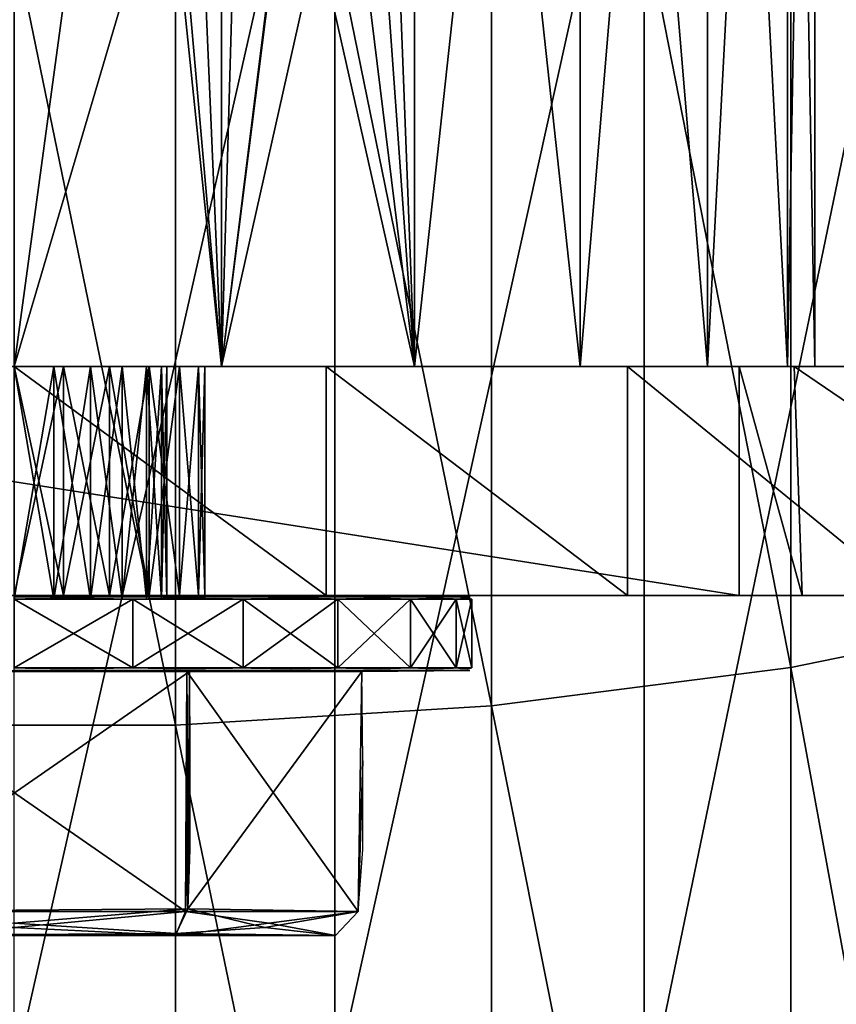
# Model space of a CAD drawing. Units: inches. Extents: x -0.17 to 0.17, y -2.12 to 0.64.
# Drawn here: x 0 to 0.02, y -1.7 to -1.67 of the extents above; entities that cross this region are included whole.
import ezdxf

# ---------------------------------------------------------------- set-up
doc = ezdxf.new("R2010")
doc.units = ezdxf.units.IN
doc.header["$MEASUREMENT"] = 0
doc.layers.add('stal nierdzewna', color=253, linetype='Continuous')

msp = doc.modelspace()

# ---------------------------------------------------------------- linework, layer by layer
at = {"layer": 'stal nierdzewna'}
for points in [[(0, -1.641505, 2.143996), (0.004029, -1.667845, 2.144386), (0.000001, -1.681505, 2.143996)], [(0, -1.641505, 2.185996), (0.000001, -1.681505, 2.185996), (0.005436, -1.641505, 2.18528)], [(0.005436, -1.641505, 2.18528), (0.000001, -1.681505, 2.185996), (0.005436, -1.681505, 2.18528)], [(0.0105, -1.641505, 2.183183), (0.005436, -1.681505, 2.18528), (0.010501, -1.681505, 2.183183)], [(0.005436, -1.641505, 2.18528), (0.005436, -1.681505, 2.18528), (0.0105, -1.641505, 2.183183)], [(0.009512, -1.65572, 2.146273), (0.0105, -1.641505, 2.14681), (0.010501, -1.681505, 2.14681)], [(0.0105, -1.641505, 2.14681), (0.01485, -1.681505, 2.150147), (0.010501, -1.681505, 2.14681)], [(0.01485, -1.641505, 2.150147), (0.01485, -1.681505, 2.150147), (0.0105, -1.641505, 2.14681)], [(0.0105, -1.641505, 2.183183), (0.010501, -1.681505, 2.183183), (0.01485, -1.641505, 2.179845)], [(0.01485, -1.641505, 2.179845), (0.010501, -1.681505, 2.183183), (0.01485, -1.681505, 2.179845)], [(0.018187, -1.641505, 2.175496), (0.01485, -1.681505, 2.179845), (0.018187, -1.681505, 2.175496)], [(0.01485, -1.641505, 2.150147), (0.018187, -1.681505, 2.154496), (0.01485, -1.681505, 2.150147)], [(0.018187, -1.641505, 2.154496), (0.018187, -1.681505, 2.154496), (0.01485, -1.641505, 2.150147)], [(0.01485, -1.641505, 2.179845), (0.01485, -1.681505, 2.179845), (0.018187, -1.641505, 2.175496)], [(0.020285, -1.641505, 2.170431), (0.018187, -1.681505, 2.175496), (0.020285, -1.681505, 2.170431)], [(0.018187, -1.641505, 2.154496), (0.020285, -1.681505, 2.159561), (0.018187, -1.681505, 2.154496)], [(0.020285, -1.641505, 2.159561), (0.020285, -1.681505, 2.159561), (0.018187, -1.641505, 2.154496)], [(0.018187, -1.641505, 2.175496), (0.018187, -1.681505, 2.175496), (0.020285, -1.641505, 2.170431)], [(0.021, -1.641505, 2.164996), (0.020285, -1.681505, 2.170431), (0.021, -1.681505, 2.164996)], [(0.020285, -1.641505, 2.159561), (0.021, -1.681505, 2.164996), (0.020285, -1.681505, 2.159561)], [(0.021, -1.641505, 2.164996), (0.021, -1.681505, 2.164996), (0.020285, -1.641505, 2.159561)], [(0.020285, -1.641505, 2.170431), (0.020285, -1.681505, 2.170431), (0.021, -1.641505, 2.164996)], [(0.020369, -1.648533, 2.305314), (0.027478, -1.687944, 2.288097), (0.027478, -1.647241, 2.300932)], [(0.012523, -1.64942, 2.308327), (0.020369, -1.6894, 2.292428), (0.020369, -1.648533, 2.305314)], [(0.020369, -1.648533, 2.305314), (0.020369, -1.6894, 2.292428), (0.027478, -1.687944, 2.288097)], [(0.004226, -1.649873, 2.309861), (0.012524, -1.6904, 2.295405), (0.012523, -1.64942, 2.308327)], [(0.012523, -1.64942, 2.308327), (0.012524, -1.6904, 2.295405), (0.020369, -1.6894, 2.292428)], [(0.004226, -1.69091, 2.296921), (-0.004225, -1.649873, 2.309861), (-0.004225, -1.69091, 2.296921)], [(-0.004225, -1.649873, 2.309861), (0.004226, -1.69091, 2.296921), (0.004226, -1.649873, 2.309861)], [(0.004226, -1.649873, 2.309861), (0.004226, -1.69091, 2.296921), (0.012524, -1.6904, 2.295405)], [(0.009512, -1.66772, 2.146273), (0.009512, -1.65572, 2.146273), (0.010501, -1.681505, 2.14681)], [(0.008413, -1.662905, 2.213606), (0.000001, -1.700028, 2.199493), (0.000001, -1.66265, 2.212845)], [(0.008413, -1.662905, 2.213606), (0.008413, -1.700313, 2.200244), (0.000001, -1.700028, 2.199493)], [(0.016521, -1.663664, 2.215863), (0.008413, -1.700313, 2.200244), (0.008413, -1.662905, 2.213606)], [(0.016521, -1.663664, 2.215863), (0.016521, -1.701156, 2.202471), (0.008413, -1.700313, 2.200244)], [(0.024032, -1.664898, 2.219533), (0.016521, -1.701156, 2.202471), (0.016521, -1.663664, 2.215863)], [(0.024032, -1.664898, 2.219533), (0.024032, -1.702527, 2.206092), (0.016521, -1.701156, 2.202471)], [(0.009512, -1.66772, 2.146273), (0.010501, -1.681505, 2.14681), (0.008992, -1.669296, 2.14602)], [(0.000001, -1.681505, 2.143996), (0.004029, -1.667845, 2.144386), (0.005436, -1.681505, 2.144711)], [(0.005436, -1.681505, 2.144711), (0.004029, -1.667845, 2.144386), (0.004326, -1.668842, 2.144447)], [(0.004326, -1.668842, 2.144447), (0.004928, -1.669662, 2.144583), (0.005436, -1.681505, 2.144711)], [(0.008992, -1.669296, 2.14602), (0.010501, -1.681505, 2.14681), (0.007967, -1.670239, 2.145568)], [(0.005764, -1.670228, 2.144804), (0.005436, -1.681505, 2.144711), (0.004928, -1.669662, 2.144583)], [(0.005764, -1.670228, 2.144804), (0.006807, -1.670478, 2.145132), (0.005436, -1.681505, 2.144711)], [(0.005436, -1.681505, 2.144711), (0.006807, -1.670478, 2.145132), (0.007967, -1.670239, 2.145568)], [(0.005436, -1.681505, 2.144711), (0.007967, -1.670239, 2.145568), (0.010501, -1.681505, 2.14681)], [(0.019017, -1.681505, 2.14503), (0.019017, -1.687505, 2.14503), (-0.019274, -1.681505, 2.145064)], [(-0.019274, -1.681505, 2.145064), (0.019017, -1.687505, 2.14503), (-0.019016, -1.687505, 2.14503)], [(-0.019274, -1.681505, 2.145064), (0.000001, -1.681505, 2.159996), (0.019017, -1.681505, 2.14503)], [(0.000001, -1.681505, 2.160996), (0.001036, -1.687605, 2.161133), (0.000001, -1.687605, 2.160996)], [(0.001036, -1.681505, 2.16886), (0.000001, -1.687605, 2.168996), (0.001036, -1.687605, 2.16886)], [(0.001036, -1.681505, 2.161133), (0.001036, -1.687605, 2.161133), (0.000001, -1.681505, 2.160996)], [(0.000001, -1.681505, 2.168996), (0.000001, -1.687605, 2.168996), (0.001036, -1.681505, 2.16886)], [(0.008186, -1.687505, 2.219105), (0.008186, -1.681505, 2.219105), (0.000001, -1.681505, 2.218345)], [(0.008186, -1.687505, 2.219105), (0.000001, -1.681505, 2.218345), (0.000001, -1.687505, 2.218345)], [(0.001295, -1.681505, 2.160167), (0.000001, -1.687505, 2.159996), (0.001295, -1.687505, 2.160167)], [(0.000001, -1.681505, 2.169996), (0.001295, -1.687505, 2.169826), (0.000001, -1.687505, 2.169996)], [(0.000001, -1.681505, 2.159996), (0.000001, -1.687505, 2.159996), (0.001295, -1.681505, 2.160167)], [(0.001295, -1.681505, 2.169826), (0.001295, -1.687505, 2.169826), (0.000001, -1.681505, 2.169996)], [(0.019017, -1.681505, 2.14503), (0.000001, -1.681505, 2.159996), (0.001295, -1.681505, 2.160167)], [(0.001295, -1.681505, 2.169826), (0.000001, -1.681505, 2.218345), (0.008186, -1.681505, 2.219105)], [(0.001295, -1.681505, 2.169826), (0.000001, -1.681505, 2.169996), (0.000001, -1.681505, 2.218345)], [(0.000001, -1.681505, 2.168996), (0.005436, -1.681505, 2.18528), (0.000001, -1.681505, 2.185996)], [(0.005436, -1.681505, 2.144711), (0.001036, -1.681505, 2.161133), (0.000001, -1.681505, 2.160996)], [(0.000001, -1.681505, 2.143996), (0.005436, -1.681505, 2.144711), (0.000001, -1.681505, 2.160996)], [(0.000001, -1.681505, 2.168996), (0.001036, -1.681505, 2.16886), (0.005436, -1.681505, 2.18528)], [(0.001036, -1.681505, 2.161133), (0.002001, -1.687605, 2.161532), (0.001036, -1.687605, 2.161133)], [(0.002001, -1.681505, 2.16846), (0.001036, -1.687605, 2.16886), (0.002001, -1.687605, 2.16846)], [(0.002001, -1.681505, 2.161532), (0.002001, -1.687605, 2.161532), (0.001036, -1.681505, 2.161133)], [(0.001036, -1.681505, 2.16886), (0.001036, -1.687605, 2.16886), (0.002001, -1.681505, 2.16846)], [(0.001036, -1.681505, 2.16886), (0.010501, -1.681505, 2.183183), (0.005436, -1.681505, 2.18528)], [(0.010501, -1.681505, 2.14681), (0.002001, -1.681505, 2.161532), (0.001036, -1.681505, 2.161133)], [(0.010501, -1.681505, 2.14681), (0.001036, -1.681505, 2.161133), (0.005436, -1.681505, 2.144711)], [(0.001036, -1.681505, 2.16886), (0.002001, -1.681505, 2.16846), (0.010501, -1.681505, 2.183183)], [(0.002501, -1.681505, 2.160666), (0.001295, -1.687505, 2.160167), (0.002501, -1.687505, 2.160666)], [(0.001295, -1.681505, 2.169826), (0.002501, -1.687505, 2.169326), (0.001295, -1.687505, 2.169826)], [(0.001295, -1.681505, 2.160167), (0.001295, -1.687505, 2.160167), (0.002501, -1.681505, 2.160666)], [(0.002501, -1.681505, 2.169326), (0.002501, -1.687505, 2.169326), (0.001295, -1.681505, 2.169826)], [(0.002501, -1.681505, 2.160666), (0.019017, -1.681505, 2.14503), (0.001295, -1.681505, 2.160167)], [(0.001295, -1.681505, 2.169826), (0.008186, -1.681505, 2.219105), (0.002501, -1.681505, 2.169326)], [(0.002001, -1.681505, 2.161532), (0.002829, -1.687605, 2.162168), (0.002001, -1.687605, 2.161532)], [(0.002829, -1.681505, 2.167825), (0.002001, -1.687605, 2.16846), (0.002829, -1.687605, 2.167825)], [(0.002829, -1.681505, 2.162168), (0.002829, -1.687605, 2.162168), (0.002001, -1.681505, 2.161532)], [(0.002001, -1.681505, 2.16846), (0.002001, -1.687605, 2.16846), (0.002829, -1.681505, 2.167825)], [(0.002001, -1.681505, 2.16846), (0.01485, -1.681505, 2.179845), (0.010501, -1.681505, 2.183183)], [(0.01485, -1.681505, 2.150147), (0.002829, -1.681505, 2.162168), (0.002001, -1.681505, 2.161532)], [(0.01485, -1.681505, 2.150147), (0.002001, -1.681505, 2.161532), (0.010501, -1.681505, 2.14681)], [(0.002001, -1.681505, 2.16846), (0.002829, -1.681505, 2.167825), (0.01485, -1.681505, 2.179845)], [(0.003536, -1.681505, 2.161461), (0.002501, -1.687505, 2.160666), (0.003536, -1.687505, 2.161461)], [(0.002501, -1.681505, 2.169326), (0.003536, -1.687505, 2.168532), (0.002501, -1.687505, 2.169326)], [(0.002501, -1.681505, 2.160666), (0.002501, -1.687505, 2.160666), (0.003536, -1.681505, 2.161461)], [(0.003536, -1.681505, 2.168532), (0.003536, -1.687505, 2.168532), (0.002501, -1.681505, 2.169326)], [(0.002501, -1.681505, 2.160666), (0.003536, -1.681505, 2.161461), (0.019017, -1.681505, 2.14503)], [(0.008186, -1.681505, 2.219105), (0.003536, -1.681505, 2.168532), (0.002501, -1.681505, 2.169326)], [(0.003465, -1.681505, 2.162996), (0.003465, -1.687605, 2.162996), (0.002829, -1.681505, 2.162168)], [(0.002829, -1.681505, 2.162168), (0.003465, -1.687605, 2.162996), (0.002829, -1.687605, 2.162168)], [(0.003465, -1.681505, 2.166996), (0.002829, -1.687605, 2.167825), (0.003465, -1.687605, 2.166996)], [(0.002829, -1.681505, 2.167825), (0.002829, -1.687605, 2.167825), (0.003465, -1.681505, 2.166996)], [(0.003465, -1.681505, 2.166996), (0.018187, -1.681505, 2.175496), (0.002829, -1.681505, 2.167825)], [(0.002829, -1.681505, 2.167825), (0.018187, -1.681505, 2.175496), (0.01485, -1.681505, 2.179845)], [(0.003465, -1.681505, 2.162996), (0.002829, -1.681505, 2.162168), (0.018187, -1.681505, 2.154496)], [(0.018187, -1.681505, 2.154496), (0.002829, -1.681505, 2.162168), (0.01485, -1.681505, 2.150147)], [(0.003864, -1.687605, 2.163961), (0.003465, -1.681505, 2.162996), (0.003864, -1.681505, 2.163961)], [(0.003864, -1.687605, 2.163961), (0.003465, -1.687605, 2.162996), (0.003465, -1.681505, 2.162996)], [(0.003864, -1.681505, 2.166031), (0.003465, -1.687605, 2.166996), (0.003864, -1.687605, 2.166031)], [(0.003465, -1.681505, 2.166996), (0.003465, -1.687605, 2.166996), (0.003864, -1.681505, 2.166031)], [(0.020285, -1.681505, 2.170431), (0.003465, -1.681505, 2.166996), (0.003864, -1.681505, 2.166031)], [(0.020285, -1.681505, 2.170431), (0.018187, -1.681505, 2.175496), (0.003465, -1.681505, 2.166996)], [(0.003465, -1.681505, 2.162996), (0.020285, -1.681505, 2.159561), (0.003864, -1.681505, 2.163961)], [(0.003465, -1.681505, 2.162996), (0.018187, -1.681505, 2.154496), (0.020285, -1.681505, 2.159561)], [(0.004331, -1.681505, 2.162496), (0.003536, -1.687505, 2.161461), (0.004331, -1.687505, 2.162496)], [(0.003536, -1.681505, 2.168532), (0.004331, -1.687505, 2.167496), (0.003536, -1.687505, 2.168532)], [(0.003536, -1.681505, 2.161461), (0.003536, -1.687505, 2.161461), (0.004331, -1.681505, 2.162496)], [(0.004331, -1.681505, 2.167496), (0.004331, -1.687505, 2.167496), (0.003536, -1.681505, 2.168532)], [(0.019017, -1.681505, 2.14503), (0.003536, -1.681505, 2.161461), (0.004331, -1.681505, 2.162496)], [(0.004331, -1.681505, 2.167496), (0.003536, -1.681505, 2.168532), (0.016092, -1.681505, 2.22136)], [(0.016092, -1.681505, 2.22136), (0.003536, -1.681505, 2.168532), (0.008186, -1.681505, 2.219105)], [(0.003864, -1.687605, 2.163961), (0.003864, -1.681505, 2.163961), (0.004001, -1.687605, 2.164996)], [(0.004001, -1.681505, 2.164996), (0.003864, -1.687605, 2.166031), (0.004001, -1.687605, 2.164996)], [(0.003864, -1.681505, 2.163961), (0.004001, -1.681505, 2.164996), (0.004001, -1.687605, 2.164996)], [(0.003864, -1.681505, 2.166031), (0.003864, -1.687605, 2.166031), (0.004001, -1.681505, 2.164996)], [(0.003864, -1.681505, 2.166031), (0.004001, -1.681505, 2.164996), (0.021, -1.681505, 2.164996)], [(0.020285, -1.681505, 2.170431), (0.003864, -1.681505, 2.166031), (0.021, -1.681505, 2.164996)], [(0.020285, -1.681505, 2.159561), (0.021, -1.681505, 2.164996), (0.003864, -1.681505, 2.163961)], [(0.003864, -1.681505, 2.163961), (0.021, -1.681505, 2.164996), (0.004001, -1.681505, 2.164996)], [(0.00483, -1.681505, 2.163702), (0.004331, -1.687505, 2.162496), (0.00483, -1.687505, 2.163702)], [(0.004331, -1.681505, 2.167496), (0.00483, -1.687505, 2.16629), (0.004331, -1.687505, 2.167496)], [(0.004331, -1.681505, 2.162496), (0.004331, -1.687505, 2.162496), (0.00483, -1.681505, 2.163702)], [(0.00483, -1.681505, 2.16629), (0.00483, -1.687505, 2.16629), (0.004331, -1.681505, 2.167496)], [(0.00483, -1.681505, 2.163702), (0.019017, -1.681505, 2.14503), (0.004331, -1.681505, 2.162496)], [(0.00483, -1.681505, 2.16629), (0.004331, -1.681505, 2.167496), (0.029932, -1.681505, 2.155721)], [(0.029932, -1.681505, 2.155721), (0.004331, -1.681505, 2.167496), (0.016092, -1.681505, 2.22136)], [(0.005001, -1.681505, 2.164996), (0.00483, -1.687505, 2.163702), (0.005001, -1.687505, 2.164996)], [(0.00483, -1.681505, 2.16629), (0.005001, -1.687505, 2.164996), (0.00483, -1.687505, 2.16629)], [(0.00483, -1.681505, 2.163702), (0.00483, -1.687505, 2.163702), (0.005001, -1.681505, 2.164996)], [(0.005001, -1.681505, 2.164996), (0.005001, -1.687505, 2.164996), (0.00483, -1.681505, 2.16629)], [(0.00483, -1.681505, 2.163702), (0.005001, -1.681505, 2.164996), (0.019017, -1.681505, 2.14503)], [(0.00483, -1.681505, 2.16629), (0.029932, -1.681505, 2.155721), (0.005001, -1.681505, 2.164996)], [(0.019017, -1.681505, 2.14503), (0.005001, -1.681505, 2.164996), (0.020465, -1.681505, 2.145557)], [(0.005001, -1.681505, 2.164996), (0.029281, -1.681505, 2.154325), (0.020465, -1.681505, 2.145557)], [(0.005001, -1.681505, 2.164996), (0.029932, -1.681505, 2.155721), (0.029281, -1.681505, 2.154325)], [(0.016092, -1.681505, 2.22136), (0.008186, -1.681505, 2.219105), (0.016092, -1.687505, 2.22136)], [(0.016092, -1.687505, 2.22136), (0.008186, -1.681505, 2.219105), (0.008186, -1.687505, 2.219105)], [(0.016092, -1.681505, 2.22136), (0.023447, -1.687505, 2.225032), (0.023447, -1.681505, 2.225032)], [(0.016092, -1.681505, 2.22136), (0.016092, -1.687505, 2.22136), (0.023447, -1.687505, 2.225032)], [(0.023447, -1.681505, 2.225032), (0.029932, -1.681505, 2.155721), (0.016092, -1.681505, 2.22136)], [(0.020672, -1.687505, 2.145716), (0.019017, -1.681505, 2.14503), (0.020465, -1.681505, 2.145557)], [(0.019017, -1.687505, 2.14503), (0.019017, -1.681505, 2.14503), (0.020672, -1.687505, 2.145716)], [(0.029281, -1.681505, 2.154325), (0.029281, -1.687505, 2.154325), (0.020465, -1.681505, 2.145557)], [(0.020465, -1.681505, 2.145557), (0.029281, -1.687505, 2.154325), (0.020672, -1.687505, 2.145716)], [(0.000001, -1.687505, 2.159996), (-0.019016, -1.687505, 2.14503), (0.019017, -1.687505, 2.14503)], [(0.000001, -1.687505, 2.160896), (0.003058, -1.687545, 2.153435), (0.000001, -1.687539, 2.153049)], [(0.002806, -1.68754, 2.176621), (0.001062, -1.687505, 2.168956), (0.000001, -1.687505, 2.169096)], [(0.000001, -1.687539, 2.176943), (0.002806, -1.68754, 2.176621), (0.000001, -1.687505, 2.169096)], [(0.000001, -1.687505, 2.160896), (0.001062, -1.687505, 2.161036), (0.003058, -1.687545, 2.153435)], [(0.000001, -1.687505, 2.218345), (0.000001, -1.687505, 2.169996), (0.001295, -1.687505, 2.169826)], [(0.000001, -1.687505, 2.218345), (0.001295, -1.687505, 2.169826), (0.008186, -1.687505, 2.219105)], [(0.000001, -1.687505, 2.159996), (0.019017, -1.687505, 2.14503), (0.001295, -1.687505, 2.160167)], [(0.003058, -1.687545, 2.153435), (0.001703, -1.687538, 2.153157), (0.000001, -1.687539, 2.153049)], [(0.000001, -1.687539, 2.176943), (0.001653, -1.687541, 2.176846), (0.002806, -1.68754, 2.176621)], [(0.000001, -1.687605, 2.152996), (0.003106, -1.689405, 2.153405), (0.000001, -1.689405, 2.152996)], [(0.003106, -1.687605, 2.176587), (0.000001, -1.689405, 2.176996), (0.003106, -1.689405, 2.176587)], [(0.003106, -1.687605, 2.153405), (0.003106, -1.689405, 2.153405), (0.000001, -1.687605, 2.152996)], [(0.000001, -1.687605, 2.176996), (0.000001, -1.689405, 2.176996), (0.003106, -1.687605, 2.176587)], [(0.000282, -1.687596, 2.176985), (0.003106, -1.687605, 2.176587), (0.001589, -1.687579, 2.176884)], [(0.000282, -1.687597, 2.153007), (0.001589, -1.68758, 2.153108), (0.003106, -1.687605, 2.153405)], [(0.001062, -1.687505, 2.161036), (0.006337, -1.68754, 2.154855), (0.003058, -1.687545, 2.153435)], [(0.006114, -1.687545, 2.175274), (0.002051, -1.687505, 2.168547), (0.001062, -1.687505, 2.168956)], [(0.006114, -1.687545, 2.175274), (0.001062, -1.687505, 2.168956), (0.002806, -1.68754, 2.176621)], [(0.001062, -1.687505, 2.161036), (0.002051, -1.687505, 2.161445), (0.006337, -1.68754, 2.154855)], [(0.008186, -1.687505, 2.219105), (0.001295, -1.687505, 2.169826), (0.002501, -1.687505, 2.169326)], [(0.019017, -1.687505, 2.14503), (0.002501, -1.687505, 2.160666), (0.001295, -1.687505, 2.160167)], [(0.002051, -1.687505, 2.161445), (0.008534, -1.687539, 2.156635), (0.006337, -1.68754, 2.154855)], [(0.008534, -1.687539, 2.173358), (0.0029, -1.687505, 2.167895), (0.002051, -1.687505, 2.168547)], [(0.008534, -1.687539, 2.173358), (0.002051, -1.687505, 2.168547), (0.006114, -1.687545, 2.175274)], [(0.002051, -1.687505, 2.161445), (0.0029, -1.687505, 2.162097), (0.008534, -1.687539, 2.156635)], [(0.003536, -1.687505, 2.168532), (0.008186, -1.687505, 2.219105), (0.002501, -1.687505, 2.169326)], [(0.003536, -1.687505, 2.161461), (0.002501, -1.687505, 2.160666), (0.019017, -1.687505, 2.14503)], [(0.002806, -1.68754, 2.176621), (0.003832, -1.687537, 2.176325), (0.004878, -1.687543, 2.175922)], [(0.002806, -1.68754, 2.176621), (0.004878, -1.687543, 2.175922), (0.006114, -1.687545, 2.175274)], [(0.003551, -1.687505, 2.162946), (0.010396, -1.687545, 2.159085), (0.0029, -1.687505, 2.162097)], [(0.0029, -1.687505, 2.162097), (0.010396, -1.687545, 2.159085), (0.008534, -1.687539, 2.156635)], [(0.003551, -1.687505, 2.167046), (0.0029, -1.687505, 2.167895), (0.010267, -1.687541, 2.171131)], [(0.010267, -1.687541, 2.171131), (0.0029, -1.687505, 2.167895), (0.008534, -1.687539, 2.173358)], [(0.003058, -1.687545, 2.153435), (0.006337, -1.68754, 2.154855), (0.004408, -1.687543, 2.153872)], [(0.004307, -1.687579, 2.17619), (0.003106, -1.687605, 2.176587), (0.005724, -1.687596, 2.175533)], [(0.004133, -1.68758, 2.153734), (0.005249, -1.687586, 2.154221), (0.003106, -1.687605, 2.153405)], [(0.003106, -1.687605, 2.153405), (0.006001, -1.689405, 2.154604), (0.003106, -1.689405, 2.153405)], [(0.006001, -1.687605, 2.175388), (0.003106, -1.689405, 2.176587), (0.006001, -1.689405, 2.175388)], [(0.006001, -1.687605, 2.154604), (0.006001, -1.689405, 2.154604), (0.003106, -1.687605, 2.153405)], [(0.003106, -1.687605, 2.176587), (0.003106, -1.689405, 2.176587), (0.006001, -1.687605, 2.175388)], [(0.003929, -1.687539, 2.166049), (0.004008, -1.687534, 2.165443), (0.003444, -1.687539, 2.167029)], [(0.003536, -1.687505, 2.168532), (0.016092, -1.687505, 2.22136), (0.008186, -1.687505, 2.219105)], [(0.003536, -1.687505, 2.168532), (0.004331, -1.687505, 2.167496), (0.016092, -1.687505, 2.22136)], [(0.003536, -1.687505, 2.161461), (0.019017, -1.687505, 2.14503), (0.004331, -1.687505, 2.162496)], [(0.011556, -1.687544, 2.161942), (0.003551, -1.687505, 2.162946), (0.003961, -1.687505, 2.163935)], [(0.011556, -1.687544, 2.161942), (0.010396, -1.687545, 2.159085), (0.003551, -1.687505, 2.162946)], [(0.003551, -1.687505, 2.167046), (0.011619, -1.687545, 2.167827), (0.003961, -1.687505, 2.166057)], [(0.003551, -1.687505, 2.167046), (0.010267, -1.687541, 2.171131), (0.011619, -1.687545, 2.167827)], [(0.003961, -1.687505, 2.163935), (0.004101, -1.687505, 2.164996), (0.011959, -1.687545, 2.164996)], [(0.011556, -1.687544, 2.161942), (0.003961, -1.687505, 2.163935), (0.011959, -1.687545, 2.164996)], [(0.011619, -1.687545, 2.167827), (0.011959, -1.687545, 2.164996), (0.003961, -1.687505, 2.166057)], [(0.003961, -1.687505, 2.166057), (0.011959, -1.687545, 2.164996), (0.004101, -1.687505, 2.164996)], [(0.016092, -1.687505, 2.22136), (0.004331, -1.687505, 2.167496), (0.029966, -1.687505, 2.15598)], [(0.004331, -1.687505, 2.167496), (0.00483, -1.687505, 2.16629), (0.029966, -1.687505, 2.15598)], [(0.019017, -1.687505, 2.14503), (0.00483, -1.687505, 2.163702), (0.004331, -1.687505, 2.162496)], [(0.004408, -1.687543, 2.153872), (0.006337, -1.68754, 2.154855), (0.005427, -1.687537, 2.154339)], [(0.029966, -1.687505, 2.15598), (0.00483, -1.687505, 2.16629), (0.005001, -1.687505, 2.164996)], [(0.005001, -1.687505, 2.164996), (0.00483, -1.687505, 2.163702), (0.019017, -1.687505, 2.14503)], [(0.029281, -1.687505, 2.154325), (0.005001, -1.687505, 2.164996), (0.020672, -1.687505, 2.145716)], [(0.029281, -1.687505, 2.154325), (0.029966, -1.687505, 2.15598), (0.005001, -1.687505, 2.164996)], [(0.020672, -1.687505, 2.145716), (0.005001, -1.687505, 2.164996), (0.019017, -1.687505, 2.14503)], [(0.006001, -1.687605, 2.154604), (0.008486, -1.689405, 2.156511), (0.006001, -1.689405, 2.154604)], [(0.008486, -1.687605, 2.173481), (0.006001, -1.689405, 2.175388), (0.008486, -1.689405, 2.173481)], [(0.008486, -1.687605, 2.156511), (0.008486, -1.689405, 2.156511), (0.006001, -1.687605, 2.154604)], [(0.006001, -1.687605, 2.175388), (0.006001, -1.689405, 2.175388), (0.008486, -1.687605, 2.173481)], [(0.008534, -1.687539, 2.173358), (0.006114, -1.687545, 2.175274), (0.00728, -1.687538, 2.174487)], [(0.007993, -1.687586, 2.173932), (0.007097, -1.687579, 2.174668), (0.006213, -1.687596, 2.175256)], [(0.006213, -1.687596, 2.154737), (0.007246, -1.687579, 2.155438), (0.008315, -1.687596, 2.156351)], [(0.008534, -1.687539, 2.156635), (0.007323, -1.687541, 2.155534), (0.006337, -1.68754, 2.154855)], [(0.010393, -1.687605, 2.158996), (0.010393, -1.689405, 2.158996), (0.008486, -1.687605, 2.156511)], [(0.008486, -1.687605, 2.156511), (0.010393, -1.689405, 2.158996), (0.008486, -1.689405, 2.156511)], [(0.010393, -1.687605, 2.170996), (0.008486, -1.689405, 2.173481), (0.010393, -1.689405, 2.170996)], [(0.008486, -1.687605, 2.173481), (0.008486, -1.689405, 2.173481), (0.010393, -1.687605, 2.170996)], [(0.008534, -1.687539, 2.156635), (0.010396, -1.687545, 2.159085), (0.009658, -1.687537, 2.157942)], [(0.008534, -1.687539, 2.173358), (0.009632, -1.687541, 2.172095), (0.010267, -1.687541, 2.171131)], [(0.010393, -1.687605, 2.170996), (0.009615, -1.687579, 2.172167), (0.008707, -1.687596, 2.173239)], [(0.010393, -1.687605, 2.158996), (0.009072, -1.687586, 2.157165), (0.009836, -1.687579, 2.158128)], [(0.010267, -1.687541, 2.171131), (0.010782, -1.687537, 2.170172), (0.011225, -1.687543, 2.169142)], [(0.010267, -1.687541, 2.171131), (0.011225, -1.687543, 2.169142), (0.011619, -1.687545, 2.167827)], [(0.011018, -1.687579, 2.169737), (0.010393, -1.687605, 2.170996), (0.011514, -1.687596, 2.168356)], [(0.011514, -1.687596, 2.161636), (0.010393, -1.687605, 2.158996), (0.01109, -1.687579, 2.160428)], [(0.011592, -1.689405, 2.16189), (0.010393, -1.687605, 2.158996), (0.011592, -1.687605, 2.16189)], [(0.011592, -1.689405, 2.16189), (0.010393, -1.689405, 2.158996), (0.010393, -1.687605, 2.158996)], [(0.011592, -1.687605, 2.168102), (0.010393, -1.689405, 2.170996), (0.011592, -1.689405, 2.168102)], [(0.010393, -1.687605, 2.170996), (0.010393, -1.689405, 2.170996), (0.011592, -1.687605, 2.168102)], [(0.011556, -1.687544, 2.161942), (0.011038, -1.687543, 2.160376), (0.010396, -1.687545, 2.159085)], [(0.011556, -1.687544, 2.161942), (0.011959, -1.687545, 2.164996), (0.011881, -1.687543, 2.163571)], [(0.011592, -1.689405, 2.16189), (0.011592, -1.687605, 2.16189), (0.012001, -1.689405, 2.164996)], [(0.012001, -1.687605, 2.164996), (0.011592, -1.689405, 2.168102), (0.012001, -1.689405, 2.164996)], [(0.011592, -1.687605, 2.16189), (0.012001, -1.687605, 2.164996), (0.012001, -1.689405, 2.164996)], [(0.011592, -1.687605, 2.168102), (0.011592, -1.689405, 2.168102), (0.012001, -1.687605, 2.164996)], [(0.011959, -1.687545, 2.164996), (0.011619, -1.687545, 2.167827), (0.011877, -1.687538, 2.16642)], [(0.011657, -1.687596, 2.16218), (0.011901, -1.687579, 2.163501), (0.012001, -1.687605, 2.164996)], [(0.011708, -1.687579, 2.1676), (0.012001, -1.687605, 2.164996), (0.011901, -1.687579, 2.166492)], [(0.023447, -1.687505, 2.225032), (0.016092, -1.687505, 2.22136), (0.029966, -1.687505, 2.15598)], [(0.020369, -1.6894, 2.292428), (0.027478, -1.728136, 2.273741), (0.027478, -1.687944, 2.288097)], [(0.000282, -1.689414, 2.176985), (0.001589, -1.689431, 2.176884), (0.003106, -1.689405, 2.176587)], [(0.003106, -1.689405, 2.153405), (0.001775, -1.689431, 2.153135), (0.000282, -1.689414, 2.153007)], [(0.003106, -1.689405, 2.176587), (0.004307, -1.689431, 2.17619), (0.005724, -1.689414, 2.175533)], [(0.003106, -1.689405, 2.153405), (0.005724, -1.689414, 2.154459), (0.004307, -1.689431, 2.153803)], [(0.008315, -1.689414, 2.173641), (0.006213, -1.689414, 2.175256), (0.007246, -1.689431, 2.174554)], [(0.008315, -1.689414, 2.156351), (0.007246, -1.689431, 2.155438), (0.006213, -1.689414, 2.154737)], [(0.008707, -1.689414, 2.173239), (0.009615, -1.689431, 2.172167), (0.010393, -1.689405, 2.170996)], [(0.008707, -1.689414, 2.156753), (0.010393, -1.689405, 2.158996), (0.009725, -1.689431, 2.157977)], [(0.010393, -1.689405, 2.170996), (0.011018, -1.689431, 2.169737), (0.011514, -1.689414, 2.168356)], [(0.011514, -1.689414, 2.161636), (0.01109, -1.689431, 2.160428), (0.010393, -1.689405, 2.158996)], [(0.012001, -1.689405, 2.164996), (0.011657, -1.689414, 2.167812), (0.011901, -1.689431, 2.166492)], [(0.011708, -1.689431, 2.162392), (0.012001, -1.689405, 2.164996), (0.011901, -1.689431, 2.163501)], [(0.012524, -1.6904, 2.295405), (0.020369, -1.729753, 2.278014), (0.020369, -1.6894, 2.292428)], [(0.020369, -1.6894, 2.292428), (0.020369, -1.729753, 2.278014), (0.027478, -1.728136, 2.273741)], [(-0.004596, -1.689505, 2.157118), (0.000001, -1.689471, 2.153049), (0.004525, -1.689505, 2.157076)], [(-0.004524, -1.695796, 2.157196), (-0.004596, -1.689505, 2.157118), (0.004494, -1.695796, 2.157178)], [(0.004494, -1.695796, 2.157178), (-0.004596, -1.689505, 2.157118), (0.004525, -1.689505, 2.157076)], [(0.004597, -1.689505, 2.172874), (0.000001, -1.689471, 2.176944), (-0.004524, -1.689505, 2.172916)], [(-0.004524, -1.689505, 2.172916), (-0.004493, -1.695796, 2.172814), (0.004597, -1.689505, 2.172874)], [(0.004597, -1.689505, 2.172874), (-0.004493, -1.695796, 2.172814), (0.004549, -1.695725, 2.172835)], [(0.000001, -1.689471, 2.153049), (0.001703, -1.68947, 2.153153), (0.003057, -1.689471, 2.15344)], [(0.004597, -1.689505, 2.172874), (0.003057, -1.689471, 2.176552), (0.000001, -1.689471, 2.176944)], [(0.004525, -1.689505, 2.157076), (0.000001, -1.689471, 2.153049), (0.003057, -1.689471, 2.15344)], [(0.000001, -1.689471, 2.176944), (0.003057, -1.689471, 2.176552), (0.001652, -1.689473, 2.176843)], [(0.004361, -1.689467, 2.176139), (0.003057, -1.689471, 2.176552), (0.005904, -1.689471, 2.175384)], [(0.005904, -1.689471, 2.175384), (0.003057, -1.689471, 2.176552), (0.004597, -1.689505, 2.172874)], [(0.005904, -1.689471, 2.154609), (0.004525, -1.689505, 2.157076), (0.003057, -1.689471, 2.15344)], [(0.004406, -1.689474, 2.153878), (0.005904, -1.689471, 2.154609), (0.003057, -1.689471, 2.15344)], [(0.004494, -1.695796, 2.157178), (0.004525, -1.689505, 2.157076), (0.004546, -1.691839, 2.157058)], [(0.004494, -1.695796, 2.157178), (0.004546, -1.691839, 2.157058), (0.004525, -1.689505, 2.157076)], [(0.004525, -1.689505, 2.157076), (0.009018, -1.695796, 2.164978), (0.004494, -1.695796, 2.157178)], [(0.005904, -1.689471, 2.154609), (0.008534, -1.689471, 2.156635), (0.004525, -1.689505, 2.157076)], [(0.004525, -1.689505, 2.157076), (0.008534, -1.689471, 2.156635), (0.010391, -1.689471, 2.159087)], [(0.004525, -1.689505, 2.157076), (0.010391, -1.689471, 2.159087), (0.009122, -1.689505, 2.165038)], [(0.009122, -1.689505, 2.165038), (0.009018, -1.695796, 2.164978), (0.004525, -1.689505, 2.157076)], [(0.009018, -1.695796, 2.164978), (0.009122, -1.689505, 2.165038), (0.004549, -1.695725, 2.172835)], [(0.004549, -1.695725, 2.172835), (0.009122, -1.689505, 2.165038), (0.004597, -1.689505, 2.172874)], [(0.004549, -1.695725, 2.172835), (0.004597, -1.689505, 2.172874), (0.004602, -1.691839, 2.172902)], [(0.004549, -1.695725, 2.172835), (0.004602, -1.691839, 2.172902), (0.004597, -1.689505, 2.172874)], [(0.009122, -1.689505, 2.165038), (0.010391, -1.689471, 2.170905), (0.004597, -1.689505, 2.172874)], [(0.004597, -1.689505, 2.172874), (0.010391, -1.689471, 2.170905), (0.008534, -1.689471, 2.173358)], [(0.005904, -1.689471, 2.175384), (0.004597, -1.689505, 2.172874), (0.008534, -1.689471, 2.173358)], [(0.008534, -1.689471, 2.173358), (0.007282, -1.68947, 2.174489), (0.005904, -1.689471, 2.175384)], [(0.005904, -1.689471, 2.154609), (0.007321, -1.689473, 2.155536), (0.008534, -1.689471, 2.156635)], [(0.008534, -1.689471, 2.156635), (0.009663, -1.689468, 2.157938), (0.010391, -1.689471, 2.159087)], [(0.010391, -1.689471, 2.170905), (0.009629, -1.689473, 2.172093), (0.008534, -1.689471, 2.173358)], [(0.009148, -1.691839, 2.164964), (0.009122, -1.689505, 2.165038), (0.009018, -1.695796, 2.164978)], [(0.009018, -1.695796, 2.164978), (0.009148, -1.691839, 2.164964), (0.009122, -1.689505, 2.165038)], [(0.011551, -1.689471, 2.168049), (0.009122, -1.689505, 2.165038), (0.011954, -1.689471, 2.164996)], [(0.011551, -1.689471, 2.168049), (0.010391, -1.689471, 2.170905), (0.009122, -1.689505, 2.165038)], [(0.009122, -1.689505, 2.165038), (0.010391, -1.689471, 2.159087), (0.011551, -1.689471, 2.161943)], [(0.011954, -1.689471, 2.164996), (0.009122, -1.689505, 2.165038), (0.011551, -1.689471, 2.161943)], [(0.011018, -1.689468, 2.169664), (0.010391, -1.689471, 2.170905), (0.011551, -1.689471, 2.168049)], [(0.011551, -1.689471, 2.161943), (0.010391, -1.689471, 2.159087), (0.011032, -1.689474, 2.160378)], [(0.011551, -1.689471, 2.168049), (0.011954, -1.689471, 2.164996), (0.01188, -1.68947, 2.166421)], [(0.011551, -1.689471, 2.161943), (0.011875, -1.689474, 2.163572), (0.011954, -1.689471, 2.164996)], [(0.004226, -1.69091, 2.296921), (0.012524, -1.730865, 2.280951), (0.012524, -1.6904, 2.295405)], [(0.012524, -1.6904, 2.295405), (0.012524, -1.730865, 2.280951), (0.020369, -1.729753, 2.278014)], [(0.004226, -1.731431, 2.282447), (-0.004225, -1.69091, 2.296921), (-0.004225, -1.731431, 2.282447)], [(-0.004225, -1.69091, 2.296921), (0.004226, -1.731431, 2.282447), (0.004226, -1.69091, 2.296921)], [(0.004226, -1.69091, 2.296921), (0.004226, -1.731431, 2.282447), (0.012524, -1.730865, 2.280951)], [(0.004546, -1.691839, 2.157058), (0.004546, -1.694172, 2.157058), (0.004494, -1.695796, 2.157178)], [(0.004494, -1.695796, 2.157178), (0.004546, -1.694172, 2.157058), (0.004546, -1.691839, 2.157058)], [(0.004602, -1.691839, 2.172902), (0.004602, -1.694172, 2.172902), (0.004549, -1.695725, 2.172835)], [(0.004549, -1.695725, 2.172835), (0.004602, -1.694172, 2.172902), (0.004602, -1.691839, 2.172902)], [(0.009018, -1.695796, 2.164978), (0.009148, -1.694172, 2.164964), (0.009148, -1.691839, 2.164964)], [(0.009018, -1.695796, 2.164978), (0.009148, -1.694172, 2.164964), (0.009148, -1.691839, 2.164964)], [(-0.004524, -1.695796, 2.157196), (0.004494, -1.695796, 2.157178), (0.000001, -1.696216, 2.157403)], [(0.004549, -1.695725, 2.172835), (-0.004493, -1.695796, 2.172814), (0.000001, -1.696098, 2.172707)], [(0.004549, -1.695725, 2.172835), (0.000001, -1.696098, 2.172707), (0.004247, -1.696373, 2.172352)], [(0.004494, -1.695796, 2.157178), (0.00423, -1.696427, 2.157712), (0.000001, -1.696216, 2.157403)], [(0.004494, -1.695796, 2.157178), (0.006678, -1.696098, 2.161141), (0.00423, -1.696427, 2.157712)], [(0.004549, -1.695725, 2.172835), (0.004247, -1.696373, 2.172352), (0.006576, -1.696216, 2.168792)], [(0.004494, -1.695796, 2.157178), (0.009018, -1.695796, 2.164978), (0.006678, -1.696098, 2.161141)], [(0.009018, -1.695796, 2.164978), (0.004549, -1.695725, 2.172835), (0.006576, -1.696216, 2.168792)], [(0.008423, -1.696427, 2.165017), (0.009018, -1.695796, 2.164978), (0.006576, -1.696216, 2.168792)], [(0.006678, -1.696098, 2.161141), (0.009018, -1.695796, 2.164978), (0.008423, -1.696427, 2.165017)], [(0.004247, -1.696373, 2.172352), (0.000001, -1.696098, 2.172707), (-0.004229, -1.696427, 2.17228)], [(0.00423, -1.696427, 2.157712), (0.006678, -1.696098, 2.161141), (0.008423, -1.696427, 2.165017)], [(0.008423, -1.696427, 2.165017), (-0.004229, -1.696427, 2.17228), (-0.008493, -1.696373, 2.164996)], [(0.00423, -1.696427, 2.157712), (-0.008493, -1.696373, 2.164996), (-0.004193, -1.696427, 2.157691)], [(0.00423, -1.696427, 2.157712), (0.008423, -1.696427, 2.165017), (-0.008493, -1.696373, 2.164996)], [(0.004247, -1.696373, 2.172352), (-0.004229, -1.696427, 2.17228), (0.008423, -1.696427, 2.165017)], [(0.00423, -1.696427, 2.157712), (-0.004193, -1.696427, 2.157691), (0.000001, -1.696216, 2.157403)], [(0.004247, -1.696373, 2.172352), (0.008423, -1.696427, 2.165017), (0.006576, -1.696216, 2.168792)]]:
    msp.add_3dface(points, dxfattribs=at)

doc.saveas('drawing.dxf')
